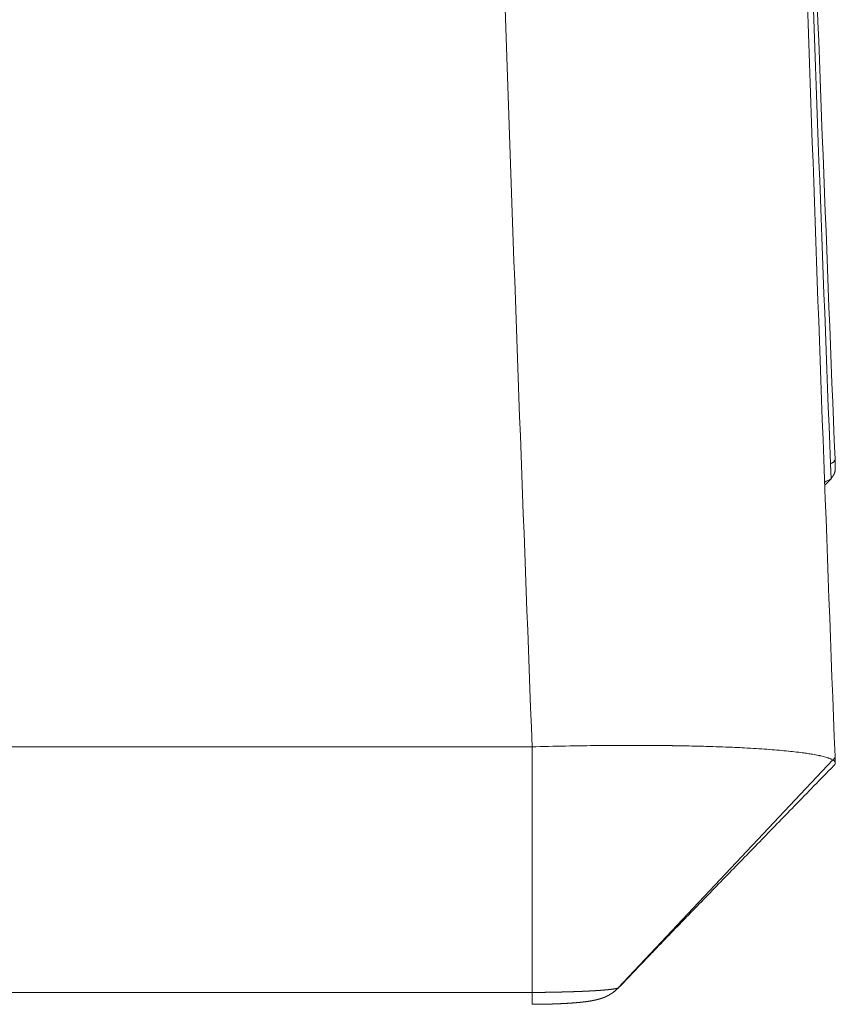
# Model space of a CAD drawing. Units: millimetres. Extents: x -949 to 7258, y -2102 to 3268.
# Drawn here: x 462 to 467, y -1160 to -1154 of the extents above; entities that cross this region are included whole.
import ezdxf

# ---------------------------------------------------------------- set-up
doc = ezdxf.new("R2010")
doc.units = ezdxf.units.MM
doc.header["$LTSCALE"] = 254
doc.layers.add('Visible Edges(A H Standard)', color=7, linetype='Continuous', lineweight=18)
doc.layers.add('Visible Tangent Edges(A H Standard)', color=7, linetype='Continuous', lineweight=18)

msp = doc.modelspace()

# ---------------------------------------------------------------- linework, layer by layer
at = {"layer": 'Visible Edges(A H Standard)', "lineweight": 5}
for p, q in [((466.874, -1156.7158), (466.8724, -1156.6769)), ((466.8048, -1156.8475), (466.8464, -1156.806)), ((464.8792, -1158.5687), (456.7094, -1158.5687)), ((464.8792, -1160.1842), (464.8792, -1158.5687)), ((466.8724, -1158.6319), (466.8741, -1158.6749))]:
    msp.add_line(p, q, dxfattribs=at)
at = {"layer": 'Visible Edges(A H Standard)', "lineweight": 5, "flags": 128}
for points in [[(466.5782, -1148.6692, 0.001735), (466.8724, -1156.6769)], [(466.5782, -1150.295, 0.001667), (466.8724, -1158.6319)], [(466.8464, -1156.806), (466.8461, -1156.8062, 0.002404), (466.8045, -1156.8277), (466.8041, -1156.8279)], [(466.8571, -1158.6546), (466.8565, -1158.6543, 0.020771), (466.8481, -1158.6499, 0.015405), (466.8394, -1158.6461), (466.8388, -1158.6458, 0.012047), (466.8287, -1158.6421), (466.8281, -1158.6419, 0.009646), (466.8166, -1158.6382), (466.816, -1158.638, 0.007891), (466.8031, -1158.6343), (466.8024, -1158.6341, 0.006575), (466.7882, -1158.6305), (466.7875, -1158.6304, 0.005566), (466.7718, -1158.6268), (466.7712, -1158.6266, 0.004778), (466.7542, -1158.6231), (466.7535, -1158.623, 0.004151), (466.7352, -1158.6196), (466.7345, -1158.6195, 0.003757), (466.7148, -1158.6161), (466.7085, -1158.615, 0.006117), (466.6759, -1158.6101), (466.6686, -1158.6091, 0.00494), (466.6214, -1158.6031), (466.6189, -1158.6028, 0.004122), (466.5665, -1158.597), (466.5641, -1158.5968, 0.003517), (466.5068, -1158.5914), (466.5044, -1158.5911, 0.003059), (466.4422, -1158.5861), (466.4399, -1158.5859, 0.002703), (466.373, -1158.5813), (466.3707, -1158.5811, 0.002427), (466.2992, -1158.5769), (466.2934, -1158.5766, 0.00206), (466.229, -1158.5733, 0.001372), (466.1645, -1158.5705), (466.1539, -1158.5701, 0.002447), (466.0683, -1158.567), (466.0515, -1158.5665, 0.002176), (465.9323, -1158.5633), (465.9292, -1158.5633, 0.001986), (465.8037, -1158.561), (465.801, -1158.5609, 0.00185), (465.67, -1158.5596), (465.6676, -1158.5596, 0.001768), (465.5318, -1158.5591), (465.515, -1158.5591, 0.002338), (465.3457, -1158.5599), (465.3346, -1158.56, 0.001952), (465.1431, -1158.5626), (465.1269, -1158.5629, 0.002741), (464.903, -1158.568), (464.8821, -1158.5686), (464.8792, -1158.5687)], [(466.8674, -1158.689, 0.094868), (466.8731, -1158.6802), (466.8736, -1158.6792, 0.213847), (466.8733, -1158.6707, 0.070401), (466.8682, -1158.6631), (466.8679, -1158.6627, 0.076309), (466.86, -1158.6563), (466.8581, -1158.6552), (466.8571, -1158.6546)], [(466.8674, -1158.689), (466.846, -1158.7109, -0.000117), (466.5899, -1158.9737), (466.5757, -1158.9883, 0.000117), (466.3481, -1159.2219, 0.000304), (466.1206, -1159.4557, 0.000494), (465.8936, -1159.6898), (465.89, -1159.6935, 0.000686), (465.6706, -1159.9208), (465.667, -1159.9245, 0.000819), (465.4553, -1160.1452), (465.4483, -1160.1526)], [(465.3902, -1160.1982), (465.3905, -1160.198, 0.069431), (465.448, -1160.1529), (465.4483, -1160.1526)]]:
    msp.add_lwpolyline(points, format="xyb", dxfattribs=at)
at = {"layer": 'Visible Edges(A H Standard)', "lineweight": 5}
for points, weights, knots in [([(466.874, -1156.7158), (466.874, -1156.7169), (466.874, -1156.7407), (466.8739, -1156.7645), (466.8608, -1156.7844), (466.8536, -1156.7952), (466.8464, -1156.806)], [1, 1, 1, 0.957893875804, 1, 1, 1], [0, 0, 0, 0.399676, 0.399676, 0.782522, 0.782522, 1, 1, 1]), ([(464.8788, -1160.2621), (464.8794, -1160.2621), (464.8799, -1160.2621), (464.9042, -1160.262), (464.9284, -1160.2618), (464.9288, -1160.2618), (464.9292, -1160.2618), (464.9527, -1160.2615), (464.9761, -1160.261), (464.9792, -1160.2609), (464.9823, -1160.2608), (464.9995, -1160.2605), (465.0168, -1160.2599), (465.0199, -1160.2598), (465.0229, -1160.2597), (465.034, -1160.2593), (465.0451, -1160.2589), (465.0561, -1160.2584), (465.0672, -1160.2579), (465.0674, -1160.2579), (465.0677, -1160.2579), (465.0784, -1160.2574), (465.0891, -1160.2568), (465.0894, -1160.2568), (465.0897, -1160.2568), (465.0998, -1160.2563), (465.1099, -1160.2557), (465.11, -1160.2557), (465.11, -1160.2557), (465.12, -1160.2551), (465.1299, -1160.2544), (465.13, -1160.2544), (465.1302, -1160.2544), (465.1398, -1160.2537), (465.1494, -1160.253), (465.1501, -1160.2529), (465.1509, -1160.2529), (465.159, -1160.2523), (465.1672, -1160.2516), (465.1753, -1160.2509), (465.1835, -1160.2501), (465.1852, -1160.25), (465.1868, -1160.2498), (465.1957, -1160.249), (465.2045, -1160.248), (465.2134, -1160.247), (465.2196, -1160.2463), (465.2259, -1160.2456), (465.2321, -1160.2448), (465.2331, -1160.2446), (465.2342, -1160.2445), (465.2422, -1160.2434), (465.2503, -1160.2422), (465.2583, -1160.241), (465.2663, -1160.2396), (465.2679, -1160.2393), (465.2695, -1160.2391), (465.2769, -1160.2378), (465.2842, -1160.2363), (465.2858, -1160.236), (465.2874, -1160.2356), (465.2916, -1160.2348), (465.2957, -1160.2339), (465.2999, -1160.2329), (465.304, -1160.2319), (465.305, -1160.2317), (465.3059, -1160.2314), (465.3109, -1160.2302), (465.3158, -1160.2288), (465.3208, -1160.2274), (465.3257, -1160.226), (465.3265, -1160.2257), (465.3338, -1160.2235), (465.3365, -1160.2227), (465.3392, -1160.2218), (465.3419, -1160.2209), (465.3428, -1160.2206), (465.3437, -1160.2203), (465.3482, -1160.2187), (465.3526, -1160.2169), (465.3534, -1160.2166), (465.3541, -1160.2163), (465.3577, -1160.2148), (465.3613, -1160.2132), (465.3649, -1160.2116), (465.3684, -1160.2099), (465.3686, -1160.2098), (465.3687, -1160.2097), (465.3726, -1160.2079), (465.3764, -1160.2059), (465.377, -1160.2055), (465.3776, -1160.2052), (465.381, -1160.2035), (465.3843, -1160.2016), (465.3878, -1160.1996), (465.3902, -1160.1982)], [1, 1, 1, 0.999985451256, 1, 1, 1, 0.999985926446, 1, 1, 1, 0.999983413986, 1, 1, 1, 0.999995457486, 1, 0.999995029983, 1, 1, 1, 0.999993657632, 1, 1, 1, 0.999994069243, 1, 1, 1, 0.999992708402, 1, 1, 1, 0.999991098094, 1, 1, 1, 0.999989105973, 1, 0.999992730365, 1, 1, 1, 0.999965511783, 1, 1, 1, 0.999971125789, 1, 1, 1, 0.999956033698, 1, 0.999941050855, 1, 1, 1, 0.999876710657, 1, 1, 1, 0.999964759788, 1, 0.999946201533, 1, 1, 1, 0.999847983404, 1, 0.999965859302, 1, 1, 1, 1, 0.999939040026, 1, 1, 1, 0.999571548078, 1, 1, 1, 0.999870394389, 1, 0.999871999815, 1, 1, 1, 0.999880707649, 1, 1, 1, 0.999895234238, 1, 1, 1], [0, 0, 0, 0.001501, 0.001501, 0.068662, 0.068662, 0.069799, 0.069799, 0.134688, 0.134688, 0.143243, 0.143243, 0.191022, 0.191022, 0.199585, 0.199585, 0.230238, 0.230238, 0.260891, 0.260891, 0.261618, 0.261618, 0.291295, 0.291295, 0.292165, 0.292165, 0.320103, 0.320103, 0.320302, 0.320302, 0.347842, 0.347842, 0.348274, 0.348274, 0.37495, 0.37495, 0.376949, 0.376949, 0.399628, 0.399628, 0.422307, 0.422307, 0.42695, 0.42695, 0.451589, 0.451589, 0.476228, 0.476228, 0.500867, 0.500867, 0.504915, 0.504915, 0.536748, 0.536748, 0.568581, 0.568581, 0.574962, 0.574962, 0.604254, 0.604254, 0.610541, 0.610541, 0.627262, 0.627262, 0.643982, 0.643982, 0.647761, 0.647761, 0.667868, 0.667868, 0.687977, 0.687977, 0.691235, 0.717861, 0.717861, 0.744486, 0.744486, 0.753348, 0.753348, 0.797679, 0.797679, 0.8053, 0.8053, 0.84175, 0.84175, 0.8782, 0.8782, 0.88001, 0.88001, 0.920081, 0.920081, 0.926395, 0.926395, 0.962053, 0.962053, 1, 1, 1])]:
    msp.add_rational_spline(points, weights, degree=2, knots=knots, dxfattribs=at)
at = {"layer": 'Visible Tangent Edges(A H Standard)', "lineweight": 5}
for p, q in [((466.8571, -1158.6546), (465.445, -1160.1546)), ((464.8792, -1160.1842), (456.7094, -1160.1842))]:
    msp.add_line(p, q, dxfattribs=at)
at = {"layer": 'Visible Tangent Edges(A H Standard)', "lineweight": 5, "flags": 128}
for points in [[(466.5587, -1148.7271), (466.5592, -1148.7438, 0.001673), (466.8426, -1156.7083)], [(464.5886, -1150.3715), (464.5891, -1150.3886, 0.001636), (464.8792, -1158.5687)], [(466.8426, -1156.7083), (466.8436, -1156.7078, 0.034837), (466.8584, -1156.6989), (466.8599, -1156.6978, 0.106622), (466.8689, -1156.6881), (466.8699, -1156.6864, 0.131639), (466.8724, -1156.6775), (466.8724, -1156.6769)], [(466.8571, -1158.6546), (466.8585, -1158.6537, 0.101432), (466.8684, -1158.6438), (466.8694, -1158.6423, 0.146217), (466.8724, -1158.6323), (466.8724, -1158.6319)], [(465.3902, -1160.1982, 0.072358), (465.4449, -1160.1547), (465.445, -1160.1546)], [(465.4483, -1160.1526), (465.4482, -1160.1526, -0.089223), (465.445, -1160.1546), (465.445, -1160.1546)], [(464.8792, -1160.1842), (464.8794, -1160.204, -0.007685), (464.8793, -1160.2427), (464.8789, -1160.2619, -0.138619), (464.8788, -1160.2621), (464.8788, -1160.2621)]]:
    msp.add_lwpolyline(points, format="xyb", dxfattribs=at)
msp.add_lwpolyline([(466.8426, -1156.7083), (466.8464, -1156.806)], dxfattribs=at)
at = {"layer": 'Visible Tangent Edges(A H Standard)', "lineweight": 5}
msp.add_rational_spline([(465.445, -1160.1546), (465.4443, -1160.1549), (465.4436, -1160.1552), (465.4428, -1160.1555), (465.4421, -1160.1558), (465.4391, -1160.1568), (465.4336, -1160.1581), (465.4313, -1160.1586), (465.429, -1160.1591), (465.4267, -1160.1595), (465.4261, -1160.1596), (465.4255, -1160.1597), (465.4221, -1160.1604), (465.4186, -1160.1609), (465.4183, -1160.161), (465.4181, -1160.161), (465.4141, -1160.1616), (465.4101, -1160.1622), (465.4099, -1160.1622), (465.4096, -1160.1623), (465.4051, -1160.1629), (465.4006, -1160.1635), (465.4004, -1160.1635), (465.4001, -1160.1635), (465.3952, -1160.1641), (465.3902, -1160.1647), (465.3899, -1160.1647), (465.3897, -1160.1648), (465.3842, -1160.1654), (465.3787, -1160.1659), (465.3786, -1160.1659), (465.3784, -1160.1659), (465.3727, -1160.1665), (465.367, -1160.167), (465.3661, -1160.1671), (465.3652, -1160.1672), (465.3576, -1160.1679), (465.3501, -1160.1685), (465.3489, -1160.1686), (465.3477, -1160.1687), (465.3379, -1160.1695), (465.328, -1160.1702), (465.3275, -1160.1702), (465.3271, -1160.1703), (465.3163, -1160.171), (465.3055, -1160.1717), (465.3051, -1160.1718), (465.3046, -1160.1718), (465.293, -1160.1725), (465.2813, -1160.1732), (465.2809, -1160.1732), (465.2805, -1160.1732), (465.268, -1160.174), (465.2555, -1160.1746), (465.2551, -1160.1746), (465.2547, -1160.1746), (465.2414, -1160.1753), (465.2281, -1160.1759), (465.2277, -1160.1759), (465.2273, -1160.1759), (465.2133, -1160.1766), (465.1992, -1160.1772), (465.1989, -1160.1772), (465.1985, -1160.1772), (465.1838, -1160.1778), (465.169, -1160.1783), (465.1652, -1160.1785), (465.1613, -1160.1786), (465.1389, -1160.1794), (465.1165, -1160.18), (465.113, -1160.1801), (465.1095, -1160.1802), (465.0849, -1160.1809), (465.0603, -1160.1815), (465.0357, -1160.1821), (465.0111, -1160.1825), (465.0008, -1160.1827), (464.9905, -1160.1829), (464.9454, -1160.1837), (464.9002, -1160.184), (464.8897, -1160.1841), (464.8792, -1160.1842)], [1, 1, 1, 0.999722213098, 1, 1, 1, 1, 0.999870867093, 1, 1, 1, 0.999927237892, 1, 1, 1, 0.999955014111, 1, 1, 1, 0.999970511419, 1, 1, 1, 0.999979714208, 1, 1, 1, 0.999985523459, 1, 1, 1, 0.999990713899, 1, 1, 1, 0.999985054911, 1, 1, 1, 0.999989661887, 1, 1, 1, 0.999992422855, 1, 1, 1, 0.999994211132, 1, 1, 1, 0.999995407208, 1, 1, 1, 0.999996357405, 1, 1, 1, 0.999997036988, 1, 1, 1, 0.999997431789, 1, 1, 1, 0.999992838363, 1, 1, 1, 0.999996512377, 1, 0.999996945651, 1, 1, 1, 0.999982689778, 1, 1, 1], degree=2, knots=[0, 0, 0, 0.006369, 0.006369, 0.012736, 0.012736, 0.03804, 0.046179, 0.046179, 0.054318, 0.054318, 0.056325, 0.056325, 0.068479, 0.068479, 0.069347, 0.069347, 0.083236, 0.083236, 0.084103, 0.084103, 0.099726, 0.099726, 0.10059, 0.10059, 0.117942, 0.117942, 0.118803, 0.118803, 0.137878, 0.137878, 0.138253, 0.138253, 0.158078, 0.158078, 0.161249, 0.161249, 0.187415, 0.187415, 0.191428, 0.191428, 0.225622, 0.225622, 0.227171, 0.227171, 0.264461, 0.264461, 0.265957, 0.265957, 0.306239, 0.306239, 0.307682, 0.307682, 0.350848, 0.350848, 0.352229, 0.352229, 0.398157, 0.398157, 0.399455, 0.399455, 0.44798, 0.44798, 0.449183, 0.449183, 0.500112, 0.500112, 0.51336, 0.51336, 0.590785, 0.590785, 0.602763, 0.602763, 0.687661, 0.687661, 0.77256, 0.77256, 0.808019, 0.808019, 0.963833, 0.963833, 1, 1, 1], dxfattribs=at)

doc.saveas('drawing.dxf')
